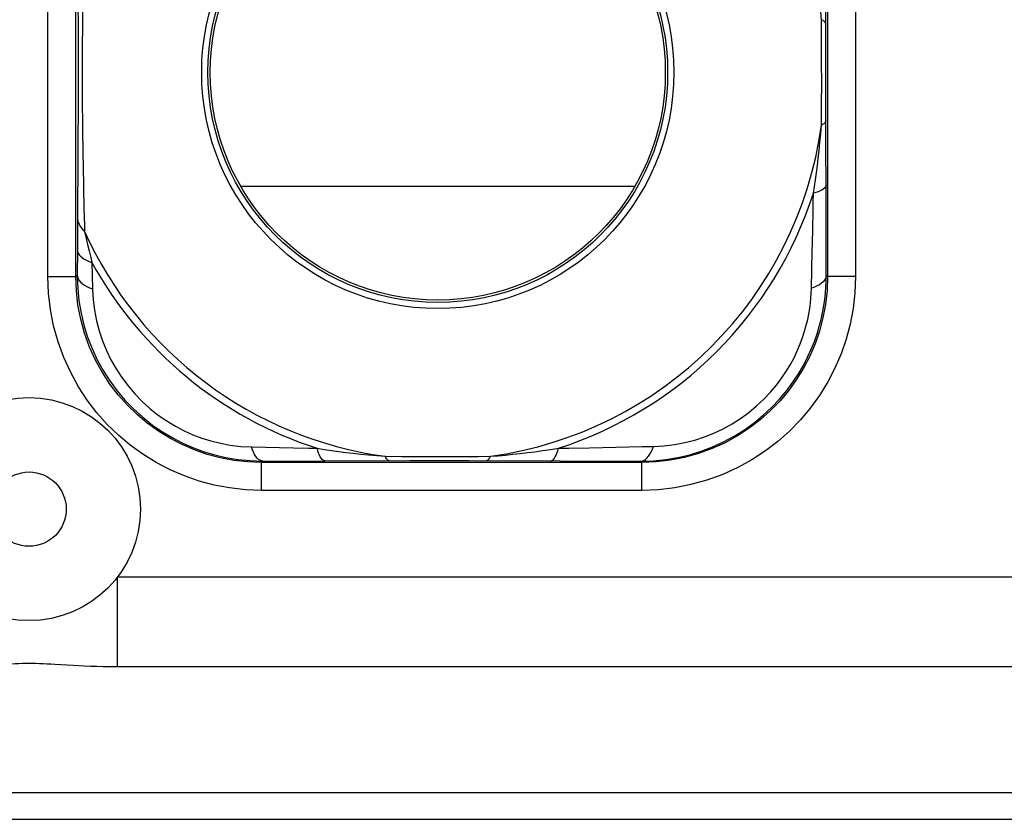
# Model space of a CAD drawing. Units: millimetres. Extents: x 43.4 to 65.7, y 16.5 to 69.2.
# Drawn here: x 49.3 to 54.6, y 49.4 to 53.7 of the extents above; entities that cross this region are included whole.
import ezdxf

# ---------------------------------------------------------------- set-up
doc = ezdxf.new("R2010")
doc.units = ezdxf.units.MM
doc.header["$LTSCALE"] = 23.1
doc.layers.get('0').update_dxf_attribs({"linetype": 'CONTINUOUS'})
for name, color, linetype in [('ASSI', 7, 'CONTINUOUS'), ('DRAFT', 7, 'CONTINUOUS'), ('RACCORDO', 7, 'CONTINUOUS')]:
    doc.layers.add(name, color=color, linetype=linetype)

msp = doc.modelspace()

# ---------------------------------------------------------------- linework, layer by layer
at = {"color": 250, "linetype": 'CONTINUOUS'}
msp.add_line((50.4473, 52.808), (52.5703, 52.808), dxfattribs=at)
at = {"layer": 'ASSI', "color": 7, "linetype": 'CONTINUOUS'}
for p, q in [((53.6075, 54.5181), (53.6075, 52.3206)), ((49.5601, 52.3206), (49.5601, 54.3181)), ((49.5696, 52.6372), (49.5687, 52.4637)), ((50.499, 51.3304), (50.5676, 51.3282)), ((52.6075, 51.3207), (50.5601, 51.3207))]:
    msp.add_line(p, q, dxfattribs=at)
at = {"layer": 'ASSI', "color": 250, "linetype": 'CONTINUOUS'}
for p, q in [((53.7575, 54.5181), (53.7575, 52.3206)), ((49.4101, 52.3206), (49.4101, 54.3181)), ((53.598, 53.6792), (53.5997, 54.2801)), ((49.5718, 53.7935), (49.5722, 53.6621)), ((53.5748, 53.6364), (53.5742, 53.7034)), ((49.5722, 53.6621), (49.5725, 53.5311)), ((53.5977, 53.5321), (53.598, 53.6792)), ((49.5725, 53.5311), (49.5725, 53.4015)), ((53.5977, 53.3564), (53.5977, 53.5321)), ((49.5725, 53.4015), (49.5723, 53.2186)), ((53.5749, 53.226), (53.5756, 53.3844)), ((53.5979, 53.1871), (53.5977, 53.3564)), ((49.5723, 53.2186), (49.5719, 53.0612)), ((49.595, 53.2627), (49.5964, 53.1374)), ((53.5742, 53.1354), (53.5749, 53.226)), ((53.5994, 52.6349), (53.5979, 53.1871)), ((49.5719, 53.0612), (49.5712, 52.8903)), ((49.5712, 52.8903), (49.5702, 52.722)), ((49.5702, 52.722), (49.5696, 52.6372)), ((49.6068, 52.5934), (49.6074, 52.5643)), ((53.6006, 52.3276), (53.5994, 52.6349)), ((49.6074, 52.5643), (49.6096, 52.5547)), ((49.6096, 52.5547), (49.6162, 52.5253)), ((49.6162, 52.5253), (49.6233, 52.4943)), ((49.6233, 52.4943), (49.6314, 52.4603)), ((49.5687, 52.4637), (49.5681, 52.3287)), ((49.6314, 52.4603), (49.6405, 52.4232)), ((53.5207, 52.2582), (53.525, 52.4585)), ((49.6405, 52.4232), (49.6471, 52.3969)), ((49.6471, 52.3969), (49.6506, 52.255)), ((49.4101, 52.3206), (49.5601, 52.3206)), ((49.5681, 52.3287), (49.5625, 52.323)), ((49.5681, 52.3287), (49.5681, 52.3174)), ((53.6005, 52.3162), (53.6006, 52.3276)), ((53.7575, 52.3206), (53.6075, 52.3206)), ((49.6345, 52.2611), (49.6506, 52.255)), ((53.5364, 52.264), (53.5207, 52.2582)), ((50.5058, 51.404), (50.7323, 51.3995)), ((50.7323, 51.3995), (50.8154, 51.3978)), ((50.8154, 51.3978), (50.8591, 51.3972)), ((52.3257, 51.4003), (52.6101, 51.4061)), ((52.6101, 51.4061), (52.6699, 51.4075)), ((52.6642, 51.3918), (52.6699, 51.4075)), ((50.5601, 51.1707), (50.5601, 51.3207)), ((50.5676, 51.3282), (50.9015, 51.3293)), ((50.9015, 51.3293), (51.3595, 51.3304)), ((51.2248, 51.354), (51.3154, 51.3533)), ((51.3154, 51.3533), (51.4738, 51.3526)), ((51.3595, 51.3304), (51.5088, 51.3305)), ((51.5088, 51.3305), (51.6777, 51.3304)), ((51.6777, 51.3304), (52.1684, 51.3291)), ((51.7258, 51.3534), (51.7928, 51.354)), ((52.1684, 51.3291), (52.4327, 51.3283)), ((52.4327, 51.3283), (52.6006, 51.3276)), ((52.6006, 51.3276), (52.6118, 51.3276)), ((52.6075, 51.1707), (52.6075, 51.3207)), ((52.6075, 51.1707), (50.5601, 51.1707)), ((49.784, 50.2201), (49.784, 50.703)), ((64.2688, 50.703), (49.784, 50.703)), ((64.2688, 50.2201), (49.784, 50.2201)), ((44.8049, 49.5453), (64.3127, 49.5453)), ((44.8049, 49.4004), (64.3127, 49.4004))]:
    msp.add_line(p, q, dxfattribs=at)
for points in [[(53.5742, 53.7034), (53.571, 53.7438), (53.5675, 53.7841), (53.5635, 53.8241), (53.5592, 53.8635), (53.5546, 53.9027), (53.5495, 53.9427), (53.5439, 53.984), (53.5377, 54.0261), (53.5309, 54.0691)], [(49.5992, 53.9035), (49.598, 53.8309), (49.597, 53.7587), (49.5961, 53.6867), (49.5949, 53.5426)], [(53.598, 53.6792), (53.5976, 53.682), (53.5966, 53.6847), (53.5951, 53.6875), (53.593, 53.6903), (53.5903, 53.693), (53.5871, 53.6957), (53.5833, 53.6983), (53.579, 53.7009), (53.5742, 53.7034)], [(53.5756, 53.3844), (53.5755, 53.4505), (53.5748, 53.6364)], [(49.5949, 53.5426), (49.5946, 53.4703), (49.595, 53.2627)], [(49.5964, 53.1374), (49.5969, 53.0797), (49.5977, 53.0252), (49.5986, 52.9743), (49.5993, 52.9265), (49.6002, 52.8812), (49.6011, 52.8385), (49.6019, 52.7982)], [(53.5309, 52.7697), (53.5365, 52.8053), (53.542, 52.8419), (53.5473, 52.8797), (53.5524, 52.9183), (53.5572, 52.958), (53.5619, 52.9995), (53.5664, 53.043), (53.5705, 53.0883), (53.5742, 53.1354)], [(53.598, 53.1596), (53.5976, 53.1568), (53.5966, 53.154), (53.5951, 53.1512), (53.593, 53.1485), (53.5903, 53.1458), (53.5871, 53.1431), (53.5833, 53.1404), (53.579, 53.1379), (53.5742, 53.1354)], [(49.6019, 52.7982), (49.6043, 52.6889), (49.6068, 52.5934)], [(53.5989, 52.8121), (53.5979, 52.8068), (53.5951, 52.8015), (53.5906, 52.7964), (53.5845, 52.7913), (53.5767, 52.7865), (53.5674, 52.7818), (53.5566, 52.7775), (53.5444, 52.7734), (53.5309, 52.7697)], [(53.5274, 52.5818), (53.5294, 52.6718), (53.5303, 52.7198), (53.5309, 52.7697)], [(49.5696, 52.6372), (49.5702, 52.6286), (49.5717, 52.62), (49.5741, 52.6115), (49.5775, 52.6031), (49.5818, 52.5949), (49.5869, 52.5868), (49.5929, 52.579), (49.5998, 52.5715), (49.6074, 52.5643)], [(53.525, 52.4585), (53.5258, 52.4987), (53.5274, 52.5818)], [(49.5687, 52.4637), (49.5699, 52.4552), (49.5731, 52.4467), (49.5783, 52.4384), (49.5854, 52.4304), (49.5945, 52.4228), (49.6053, 52.4155), (49.6177, 52.4087), (49.6317, 52.4025), (49.6471, 52.3969)], [(50.5601, 51.1707), (50.473, 51.1743), (50.3879, 51.1839), (50.3049, 51.1993), (50.2237, 51.2209), (50.1445, 51.2483), (50.0678, 51.2814), (49.9932, 51.3202), (49.9212, 51.3646), (49.8531, 51.4137), (49.7892, 51.4672), (49.7291, 51.5255), (49.6735, 51.5883), (49.6218, 51.6558), (49.5745, 51.7279), (49.5326, 51.8041), (49.4961, 51.8851), (49.4651, 51.9702), (49.4408, 52.0566), (49.4238, 52.1434), (49.4136, 52.2314), (49.4101, 52.3206)], [(50.5601, 51.3207), (50.485, 51.3235), (50.4109, 51.3319), (50.3382, 51.3456), (50.2674, 51.3644), (50.1988, 51.3882), (50.132, 51.4169), (50.067, 51.4507), (50.0046, 51.4891), (49.9453, 51.532), (49.8897, 51.5787), (49.8377, 51.6291), (49.7891, 51.6838), (49.7441, 51.7426), (49.7032, 51.8051), (49.6666, 51.8715), (49.6346, 51.9419), (49.6077, 52.0157), (49.5868, 52.0911), (49.572, 52.1671), (49.5631, 52.2438), (49.5601, 52.3206)], [(49.5681, 52.3287), (49.5694, 52.3192), (49.5727, 52.3098), (49.5782, 52.3006), (49.5858, 52.2917), (49.5953, 52.2832), (49.6066, 52.2752)], [(53.6075, 52.3206), (53.6047, 52.2455), (53.5963, 52.1714), (53.5826, 52.0987), (53.5637, 52.028), (53.54, 51.9594), (53.5112, 51.8925), (53.4775, 51.8276), (53.439, 51.7652), (53.3962, 51.7058), (53.3495, 51.6502), (53.299, 51.5983), (53.2444, 51.5497), (53.1856, 51.5047), (53.1231, 51.4638), (53.0567, 51.4272), (52.9862, 51.3951), (52.9125, 51.3683), (52.8371, 51.3474), (52.7611, 51.3325), (52.6844, 51.3236), (52.6075, 51.3207)], [(53.7575, 52.3206), (53.7539, 52.2336), (53.7443, 52.1485), (53.7288, 52.0654), (53.7073, 51.9842), (53.6798, 51.905), (53.6468, 51.8283), (53.608, 51.7538), (53.5636, 51.6818), (53.5145, 51.6136), (53.461, 51.5497), (53.4027, 51.4897), (53.3399, 51.434), (53.2724, 51.3824), (53.2003, 51.3351), (53.1241, 51.2932), (53.043, 51.2567), (52.9579, 51.2257), (52.8715, 51.2014), (52.7848, 51.1844), (52.6968, 51.1741), (52.6075, 51.1707)], [(53.6006, 52.3276), (53.5994, 52.3187), (53.5961, 52.3099), (53.5908, 52.3013), (53.5835, 52.2929), (53.5743, 52.285), (53.5633, 52.2774)], [(49.6066, 52.2752), (49.6197, 52.2678), (49.6345, 52.2611)], [(53.5633, 52.2774), (53.5506, 52.2704), (53.5364, 52.264)], [(49.6506, 52.255), (49.6541, 52.1967), (49.6613, 52.1394), (49.6721, 52.0832), (49.6865, 52.0285), (49.7042, 51.9753), (49.7253, 51.9234), (49.7497, 51.873), (49.7773, 51.8242), (49.8079, 51.7773), (49.8416, 51.7324), (49.8781, 51.6896), (49.9173, 51.6493), (49.9595, 51.6112), (50.0042, 51.5759), (50.05, 51.544), (50.0961, 51.516), (50.143, 51.4916), (50.1907, 51.4702), (50.2387, 51.4518), (50.2873, 51.4365), (50.3383, 51.4239), (50.3921, 51.4142), (50.448, 51.4075), (50.5058, 51.404)], [(52.6699, 51.4075), (52.7271, 51.4108), (52.7834, 51.4176), (52.8384, 51.4279), (52.892, 51.4415), (52.9441, 51.4584), (52.995, 51.4786), (53.0448, 51.502), (53.0929, 51.5285), (53.1392, 51.5578), (53.1834, 51.59), (53.2254, 51.6248), (53.2643, 51.6611), (53.2997, 51.6985), (53.332, 51.7369), (53.3609, 51.7754), (53.3865, 51.8135), (53.4089, 51.8512), (53.4286, 51.8882), (53.4458, 51.9243), (53.4604, 51.9594), (53.4731, 51.9935), (53.4839, 52.0267), (53.4928, 52.0587), (53.5003, 52.0899), (53.5065, 52.12), (53.5113, 52.1492), (53.5151, 52.1776), (53.518, 52.2053), (53.5198, 52.2322), (53.5207, 52.2582)], [(50.5231, 51.3635), (50.5168, 51.3756), (50.511, 51.3891), (50.5058, 51.404)], [(50.5676, 51.3282), (50.5597, 51.3293), (50.552, 51.3324), (50.5443, 51.3375), (50.5369, 51.3444), (50.5298, 51.3531), (50.5231, 51.3635)], [(50.8591, 51.3972), (50.8978, 51.3912), (50.9366, 51.3854), (50.9757, 51.3799), (51.0147, 51.3749), (51.0539, 51.3702), (51.0944, 51.3657), (51.1365, 51.3614), (51.18, 51.3575), (51.2248, 51.354)], [(50.9015, 51.3293), (50.8962, 51.3303), (50.891, 51.3331), (50.8858, 51.3375), (50.8808, 51.3437), (50.8759, 51.3515), (50.8713, 51.3608), (50.8669, 51.3716), (50.8628, 51.3838), (50.8591, 51.3972)], [(51.7928, 51.354), (51.8333, 51.3571), (51.8735, 51.3607), (51.9135, 51.3646), (51.9529, 51.3689), (51.9921, 51.3735), (52.0322, 51.3786), (52.0734, 51.3843), (52.1155, 51.3905), (52.1585, 51.3972)], [(52.1161, 51.3293), (52.1214, 51.3303), (52.1266, 51.3331), (52.1318, 51.3375), (52.1368, 51.3437), (52.1417, 51.3515), (52.1463, 51.3608), (52.1507, 51.3716), (52.1548, 51.3838), (52.1585, 51.3972)], [(52.1585, 51.3972), (52.2142, 51.3982), (52.3257, 51.4003)], [(52.6006, 51.3276), (52.6095, 51.3288), (52.6183, 51.3321), (52.6269, 51.3374), (52.6352, 51.3447), (52.6432, 51.3539), (52.6507, 51.3649)], [(52.6507, 51.3649), (52.6578, 51.3776), (52.6642, 51.3918)], [(51.249, 51.3302), (51.2462, 51.3306), (51.2434, 51.3315), (51.2407, 51.3331), (51.2379, 51.3352), (51.2352, 51.3378), (51.2325, 51.3411), (51.2299, 51.3449), (51.2273, 51.3492), (51.2248, 51.354)], [(51.4738, 51.3526), (51.5399, 51.3527), (51.7258, 51.3534)], [(51.7686, 51.3302), (51.7714, 51.3306), (51.7742, 51.3315), (51.777, 51.3331), (51.7797, 51.3352), (51.7824, 51.3378), (51.7851, 51.3411), (51.7877, 51.3449), (51.7903, 51.3492), (51.7928, 51.354)], [(49.3088, 50.2383), (49.2909, 50.2382), (49.2724, 50.238), (49.2533, 50.2375), (49.2338, 50.2369), (49.2138, 50.2361), (49.1928, 50.2351), (49.171, 50.2339), (49.0718, 50.2281)], [(49.447, 50.2339), (49.4251, 50.2351), (49.404, 50.2361), (49.3839, 50.2369), (49.3644, 50.2375), (49.3453, 50.238), (49.3268, 50.2382), (49.3088, 50.2383)], [(49.6058, 50.2249), (49.5463, 50.228), (49.447, 50.2339)], [(49.784, 50.2201), (49.7454, 50.2204), (49.7083, 50.2211), (49.6728, 50.222), (49.6385, 50.2233), (49.6058, 50.2249)]]:
    msp.add_lwpolyline(points, dxfattribs=at)
at = {"layer": 'ASSI', "color": 7, "linetype": 'CONTINUOUS'}
for points in [[(49.5681, 52.3174), (49.5703, 52.2593), (49.5771, 52.191), (49.5885, 52.124), (49.6042, 52.0588), (49.6239, 51.9955), (49.6478, 51.9338), (49.6757, 51.8738), (49.7074, 51.8159), (49.743, 51.7602), (49.7822, 51.707), (49.8249, 51.6564), (49.8709, 51.6087), (49.9205, 51.5638), (49.9731, 51.5222), (50.0273, 51.4851), (50.0819, 51.4525), (50.1372, 51.4242), (50.1938, 51.3995), (50.2507, 51.3787), (50.3083, 51.3616), (50.3688, 51.3475), (50.4326, 51.3369), (50.499, 51.3304)], [(52.6118, 51.3276), (52.6687, 51.3297), (52.7358, 51.3363), (52.8015, 51.3473), (52.8654, 51.3623), (52.9274, 51.3813), (52.988, 51.4042), (53.0472, 51.4312), (53.1044, 51.4619), (53.1593, 51.4961), (53.2118, 51.5338), (53.2615, 51.5746), (53.3074, 51.6175), (53.3492, 51.6617), (53.3872, 51.7071), (53.421, 51.7528), (53.4508, 51.798), (53.477, 51.8427), (53.4998, 51.8867), (53.5195, 51.9297), (53.5363, 51.9714), (53.5507, 52.0121), (53.5627, 52.0516), (53.5727, 52.0897), (53.5809, 52.1268), (53.5875, 52.1628), (53.5925, 52.1976), (53.5963, 52.2314), (53.5988, 52.2645), (53.6002, 52.2965), (53.6005, 52.3162)]]:
    msp.add_lwpolyline(points, dxfattribs=at)
at = {"layer": 'ASSI', "color": 250, "linetype": 'CONTINUOUS'}
msp.add_circle((51.5088, 53.4194), 1.2709, dxfattribs=at)
at = {"layer": 'ASSI', "color": 7, "linetype": 'CONTINUOUS'}
for centre, radius in [((51.5088, 53.4194), 1.2377), ((51.5088, 53.4194), 1.225), ((49.3088, 51.0694), 0.6), ((49.3088, 51.0694), 0.2)]:
    msp.add_circle(centre, radius, dxfattribs=at)
at = {"layer": 'ASSI', "color": 250, "linetype": 'CONTINUOUS'}
for radius, start, end in [(2.0848, 277.8298, 352.1702), (2.1239, 287.8114, 342.1886), (2.0848, 204.2142, 262.1702), (2.1239, 208.7756, 252.1886)]:
    msp.add_arc((51.5088, 53.4194), radius, start, end, dxfattribs=at)
at = {"layer": 'DRAFT', "color": 7, "linetype": 'CONTINUOUS'}
msp.add_circle((51.5088, 53.4194), 1.225, dxfattribs=at)
at = {"layer": 'RACCORDO', "color": 7, "linetype": 'CONTINUOUS'}
for p, q in [((53.6075, 54.5181), (53.6075, 52.3206)), ((49.5601, 52.3206), (49.5601, 54.3181)), ((49.5696, 52.6372), (49.5687, 52.4637)), ((50.499, 51.3304), (50.5676, 51.3282)), ((52.6075, 51.3207), (50.5601, 51.3207))]:
    msp.add_line(p, q, dxfattribs=at)
at = {"layer": 'RACCORDO', "color": 250, "linetype": 'CONTINUOUS'}
for p, q in [((53.7575, 54.5181), (53.7575, 52.3206)), ((49.4101, 52.3206), (49.4101, 54.3181)), ((53.598, 53.6792), (53.5997, 54.2801)), ((49.5718, 53.7935), (49.5722, 53.6621)), ((53.5748, 53.6364), (53.5742, 53.7034)), ((49.5722, 53.6621), (49.5725, 53.5311)), ((53.5977, 53.5321), (53.598, 53.6792)), ((49.5725, 53.5311), (49.5725, 53.4015)), ((53.5977, 53.3564), (53.5977, 53.5321)), ((49.5725, 53.4015), (49.5723, 53.2186)), ((53.5749, 53.226), (53.5756, 53.3844)), ((53.5979, 53.1871), (53.5977, 53.3564)), ((49.5723, 53.2186), (49.5719, 53.0612)), ((49.595, 53.2627), (49.5964, 53.1374)), ((53.5742, 53.1354), (53.5749, 53.226)), ((53.5994, 52.6349), (53.5979, 53.1871)), ((49.5719, 53.0612), (49.5712, 52.8903)), ((49.5712, 52.8903), (49.5702, 52.722)), ((49.5702, 52.722), (49.5696, 52.6372)), ((49.6068, 52.5934), (49.6074, 52.5643)), ((53.6006, 52.3276), (53.5994, 52.6349)), ((49.6074, 52.5643), (49.6096, 52.5547)), ((49.6096, 52.5547), (49.6162, 52.5253)), ((49.6162, 52.5253), (49.6233, 52.4943)), ((49.6233, 52.4943), (49.6314, 52.4603)), ((49.5687, 52.4637), (49.5681, 52.3287)), ((49.6314, 52.4603), (49.6405, 52.4232)), ((53.5207, 52.2582), (53.525, 52.4585)), ((49.6405, 52.4232), (49.6471, 52.3969)), ((49.6471, 52.3969), (49.6506, 52.255)), ((49.4101, 52.3206), (49.5601, 52.3206)), ((49.5681, 52.3287), (49.5625, 52.323)), ((49.5681, 52.3287), (49.5681, 52.3174)), ((53.6005, 52.3162), (53.6006, 52.3276)), ((53.7575, 52.3206), (53.6075, 52.3206)), ((49.6345, 52.2611), (49.6506, 52.255)), ((53.5364, 52.264), (53.5207, 52.2582)), ((50.5058, 51.404), (50.7323, 51.3995)), ((50.7323, 51.3995), (50.8154, 51.3978)), ((50.8154, 51.3978), (50.8591, 51.3972)), ((52.3257, 51.4003), (52.6101, 51.4061)), ((52.6101, 51.4061), (52.6699, 51.4075)), ((52.6642, 51.3918), (52.6699, 51.4075)), ((50.5601, 51.1707), (50.5601, 51.3207)), ((50.5676, 51.3282), (50.9015, 51.3293)), ((50.9015, 51.3293), (51.3595, 51.3304)), ((51.2248, 51.354), (51.3154, 51.3533)), ((51.3154, 51.3533), (51.4738, 51.3526)), ((51.3595, 51.3304), (51.5088, 51.3305)), ((51.5088, 51.3305), (51.6777, 51.3304)), ((51.6777, 51.3304), (52.1684, 51.3291)), ((51.7258, 51.3534), (51.7928, 51.354)), ((52.1684, 51.3291), (52.4327, 51.3283)), ((52.4327, 51.3283), (52.6006, 51.3276)), ((52.6006, 51.3276), (52.6118, 51.3276)), ((52.6075, 51.1707), (52.6075, 51.3207)), ((52.6075, 51.1707), (50.5601, 51.1707)), ((49.784, 50.2201), (49.784, 50.703)), ((64.2688, 50.703), (49.784, 50.703)), ((64.2688, 50.2201), (49.784, 50.2201)), ((44.8049, 49.5453), (64.3127, 49.5453)), ((44.8049, 49.4004), (64.3127, 49.4004))]:
    msp.add_line(p, q, dxfattribs=at)
for points in [[(53.5742, 53.7034), (53.571, 53.7438), (53.5675, 53.7841), (53.5635, 53.8241), (53.5592, 53.8635), (53.5546, 53.9027), (53.5495, 53.9427), (53.5439, 53.984), (53.5377, 54.0261), (53.5309, 54.0691)], [(49.5992, 53.9035), (49.598, 53.8309), (49.597, 53.7587), (49.5961, 53.6867), (49.5949, 53.5426)], [(53.598, 53.6792), (53.5976, 53.682), (53.5966, 53.6847), (53.5951, 53.6875), (53.593, 53.6903), (53.5903, 53.693), (53.5871, 53.6957), (53.5833, 53.6983), (53.579, 53.7009), (53.5742, 53.7034)], [(53.5756, 53.3844), (53.5755, 53.4505), (53.5748, 53.6364)], [(49.5949, 53.5426), (49.5946, 53.4703), (49.595, 53.2627)], [(49.5964, 53.1374), (49.5969, 53.0797), (49.5977, 53.0252), (49.5986, 52.9743), (49.5993, 52.9265), (49.6002, 52.8812), (49.6011, 52.8385), (49.6019, 52.7982)], [(53.5309, 52.7697), (53.5365, 52.8053), (53.542, 52.8419), (53.5473, 52.8797), (53.5524, 52.9183), (53.5572, 52.958), (53.5619, 52.9995), (53.5664, 53.043), (53.5705, 53.0883), (53.5742, 53.1354)], [(53.598, 53.1596), (53.5976, 53.1568), (53.5966, 53.154), (53.5951, 53.1512), (53.593, 53.1485), (53.5903, 53.1458), (53.5871, 53.1431), (53.5833, 53.1404), (53.579, 53.1379), (53.5742, 53.1354)], [(49.6019, 52.7982), (49.6043, 52.6889), (49.6068, 52.5934)], [(53.5989, 52.8121), (53.5979, 52.8068), (53.5951, 52.8015), (53.5906, 52.7964), (53.5845, 52.7913), (53.5767, 52.7865), (53.5674, 52.7818), (53.5566, 52.7775), (53.5444, 52.7734), (53.5309, 52.7697)], [(53.5274, 52.5818), (53.5294, 52.6718), (53.5303, 52.7198), (53.5309, 52.7697)], [(49.5696, 52.6372), (49.5702, 52.6286), (49.5717, 52.62), (49.5741, 52.6115), (49.5775, 52.6031), (49.5818, 52.5949), (49.5869, 52.5868), (49.5929, 52.579), (49.5998, 52.5715), (49.6074, 52.5643)], [(53.525, 52.4585), (53.5258, 52.4987), (53.5274, 52.5818)], [(49.5687, 52.4637), (49.5699, 52.4552), (49.5731, 52.4467), (49.5783, 52.4384), (49.5854, 52.4304), (49.5945, 52.4228), (49.6053, 52.4155), (49.6177, 52.4087), (49.6317, 52.4025), (49.6471, 52.3969)], [(50.5601, 51.1707), (50.473, 51.1743), (50.3879, 51.1839), (50.3049, 51.1993), (50.2237, 51.2209), (50.1445, 51.2483), (50.0678, 51.2814), (49.9932, 51.3202), (49.9212, 51.3646), (49.8531, 51.4137), (49.7892, 51.4672), (49.7291, 51.5255), (49.6735, 51.5883), (49.6218, 51.6558), (49.5745, 51.7279), (49.5326, 51.8041), (49.4961, 51.8851), (49.4651, 51.9702), (49.4408, 52.0566), (49.4238, 52.1434), (49.4136, 52.2314), (49.4101, 52.3206)], [(50.5601, 51.3207), (50.485, 51.3235), (50.4109, 51.3319), (50.3382, 51.3456), (50.2674, 51.3644), (50.1988, 51.3882), (50.132, 51.4169), (50.067, 51.4507), (50.0046, 51.4891), (49.9453, 51.532), (49.8897, 51.5787), (49.8377, 51.6291), (49.7891, 51.6838), (49.7441, 51.7426), (49.7032, 51.8051), (49.6666, 51.8715), (49.6346, 51.9419), (49.6077, 52.0157), (49.5868, 52.0911), (49.572, 52.1671), (49.5631, 52.2438), (49.5601, 52.3206)], [(49.5681, 52.3287), (49.5694, 52.3192), (49.5727, 52.3098), (49.5782, 52.3006), (49.5858, 52.2917), (49.5953, 52.2832), (49.6066, 52.2752)], [(53.6075, 52.3206), (53.6047, 52.2455), (53.5963, 52.1714), (53.5826, 52.0987), (53.5637, 52.028), (53.54, 51.9594), (53.5112, 51.8925), (53.4775, 51.8276), (53.439, 51.7652), (53.3962, 51.7058), (53.3495, 51.6502), (53.299, 51.5983), (53.2444, 51.5497), (53.1856, 51.5047), (53.1231, 51.4638), (53.0567, 51.4272), (52.9862, 51.3951), (52.9125, 51.3683), (52.8371, 51.3474), (52.7611, 51.3325), (52.6844, 51.3236), (52.6075, 51.3207)], [(53.7575, 52.3206), (53.7539, 52.2336), (53.7443, 52.1485), (53.7288, 52.0654), (53.7073, 51.9842), (53.6798, 51.905), (53.6468, 51.8283), (53.608, 51.7538), (53.5636, 51.6818), (53.5145, 51.6136), (53.461, 51.5497), (53.4027, 51.4897), (53.3399, 51.434), (53.2724, 51.3824), (53.2003, 51.3351), (53.1241, 51.2932), (53.043, 51.2567), (52.9579, 51.2257), (52.8715, 51.2014), (52.7848, 51.1844), (52.6968, 51.1741), (52.6075, 51.1707)], [(53.6006, 52.3276), (53.5994, 52.3187), (53.5961, 52.3099), (53.5908, 52.3013), (53.5835, 52.2929), (53.5743, 52.285), (53.5633, 52.2774)], [(49.6066, 52.2752), (49.6197, 52.2678), (49.6345, 52.2611)], [(53.5633, 52.2774), (53.5506, 52.2704), (53.5364, 52.264)], [(49.6506, 52.255), (49.6541, 52.1967), (49.6613, 52.1394), (49.6721, 52.0832), (49.6865, 52.0285), (49.7042, 51.9753), (49.7253, 51.9234), (49.7497, 51.873), (49.7773, 51.8242), (49.8079, 51.7773), (49.8416, 51.7324), (49.8781, 51.6896), (49.9173, 51.6493), (49.9595, 51.6112), (50.0042, 51.5759), (50.05, 51.544), (50.0961, 51.516), (50.143, 51.4916), (50.1907, 51.4702), (50.2387, 51.4518), (50.2873, 51.4365), (50.3383, 51.4239), (50.3921, 51.4142), (50.448, 51.4075), (50.5058, 51.404)], [(52.6699, 51.4075), (52.7271, 51.4108), (52.7834, 51.4176), (52.8384, 51.4279), (52.892, 51.4415), (52.9441, 51.4584), (52.995, 51.4786), (53.0448, 51.502), (53.0929, 51.5285), (53.1392, 51.5578), (53.1834, 51.59), (53.2254, 51.6248), (53.2643, 51.6611), (53.2997, 51.6985), (53.332, 51.7369), (53.3609, 51.7754), (53.3865, 51.8135), (53.4089, 51.8512), (53.4286, 51.8882), (53.4458, 51.9243), (53.4604, 51.9594), (53.4731, 51.9935), (53.4839, 52.0267), (53.4928, 52.0587), (53.5003, 52.0899), (53.5065, 52.12), (53.5113, 52.1492), (53.5151, 52.1776), (53.518, 52.2053), (53.5198, 52.2322), (53.5207, 52.2582)], [(50.5231, 51.3635), (50.5168, 51.3756), (50.511, 51.3891), (50.5058, 51.404)], [(50.5676, 51.3282), (50.5597, 51.3293), (50.552, 51.3324), (50.5443, 51.3375), (50.5369, 51.3444), (50.5298, 51.3531), (50.5231, 51.3635)], [(50.8591, 51.3972), (50.8978, 51.3912), (50.9366, 51.3854), (50.9757, 51.3799), (51.0147, 51.3749), (51.0539, 51.3702), (51.0944, 51.3657), (51.1365, 51.3614), (51.18, 51.3575), (51.2248, 51.354)], [(50.9015, 51.3293), (50.8962, 51.3303), (50.891, 51.3331), (50.8858, 51.3375), (50.8808, 51.3437), (50.8759, 51.3515), (50.8713, 51.3608), (50.8669, 51.3716), (50.8628, 51.3838), (50.8591, 51.3972)], [(51.7928, 51.354), (51.8333, 51.3571), (51.8735, 51.3607), (51.9135, 51.3646), (51.9529, 51.3689), (51.9921, 51.3735), (52.0322, 51.3786), (52.0734, 51.3843), (52.1155, 51.3905), (52.1585, 51.3972)], [(52.1161, 51.3293), (52.1214, 51.3303), (52.1266, 51.3331), (52.1318, 51.3375), (52.1368, 51.3437), (52.1417, 51.3515), (52.1463, 51.3608), (52.1507, 51.3716), (52.1548, 51.3838), (52.1585, 51.3972)], [(52.1585, 51.3972), (52.2142, 51.3982), (52.3257, 51.4003)], [(52.6006, 51.3276), (52.6095, 51.3288), (52.6183, 51.3321), (52.6269, 51.3374), (52.6352, 51.3447), (52.6432, 51.3539), (52.6507, 51.3649)], [(52.6507, 51.3649), (52.6578, 51.3776), (52.6642, 51.3918)], [(51.249, 51.3302), (51.2462, 51.3306), (51.2434, 51.3315), (51.2407, 51.3331), (51.2379, 51.3352), (51.2352, 51.3378), (51.2325, 51.3411), (51.2299, 51.3449), (51.2273, 51.3492), (51.2248, 51.354)], [(51.4738, 51.3526), (51.5399, 51.3527), (51.7258, 51.3534)], [(51.7686, 51.3302), (51.7714, 51.3306), (51.7742, 51.3315), (51.777, 51.3331), (51.7797, 51.3352), (51.7824, 51.3378), (51.7851, 51.3411), (51.7877, 51.3449), (51.7903, 51.3492), (51.7928, 51.354)], [(49.3088, 50.2383), (49.2909, 50.2382), (49.2724, 50.238), (49.2533, 50.2375), (49.2338, 50.2369), (49.2138, 50.2361), (49.1928, 50.2351), (49.171, 50.2339), (49.0718, 50.2281)], [(49.447, 50.2339), (49.4251, 50.2351), (49.404, 50.2361), (49.3839, 50.2369), (49.3644, 50.2375), (49.3453, 50.238), (49.3268, 50.2382), (49.3088, 50.2383)], [(49.6058, 50.2249), (49.5463, 50.228), (49.447, 50.2339)], [(49.784, 50.2201), (49.7454, 50.2204), (49.7083, 50.2211), (49.6728, 50.222), (49.6385, 50.2233), (49.6058, 50.2249)]]:
    msp.add_lwpolyline(points, dxfattribs=at)
at = {"layer": 'RACCORDO', "color": 7, "linetype": 'CONTINUOUS'}
for points in [[(49.5681, 52.3174), (49.5703, 52.2593), (49.5771, 52.191), (49.5885, 52.124), (49.6042, 52.0588), (49.6239, 51.9955), (49.6478, 51.9338), (49.6757, 51.8738), (49.7074, 51.8159), (49.743, 51.7602), (49.7822, 51.707), (49.8249, 51.6564), (49.8709, 51.6087), (49.9205, 51.5638), (49.9731, 51.5222), (50.0273, 51.4851), (50.0819, 51.4525), (50.1372, 51.4242), (50.1938, 51.3995), (50.2507, 51.3787), (50.3083, 51.3616), (50.3688, 51.3475), (50.4326, 51.3369), (50.499, 51.3304)], [(52.6118, 51.3276), (52.6687, 51.3297), (52.7358, 51.3363), (52.8015, 51.3473), (52.8654, 51.3623), (52.9274, 51.3813), (52.988, 51.4042), (53.0472, 51.4312), (53.1044, 51.4619), (53.1593, 51.4961), (53.2118, 51.5338), (53.2615, 51.5746), (53.3074, 51.6175), (53.3492, 51.6617), (53.3872, 51.7071), (53.421, 51.7528), (53.4508, 51.798), (53.477, 51.8427), (53.4998, 51.8867), (53.5195, 51.9297), (53.5363, 51.9714), (53.5507, 52.0121), (53.5627, 52.0516), (53.5727, 52.0897), (53.5809, 52.1268), (53.5875, 52.1628), (53.5925, 52.1976), (53.5963, 52.2314), (53.5988, 52.2645), (53.6002, 52.2965), (53.6005, 52.3162)]]:
    msp.add_lwpolyline(points, dxfattribs=at)
at = {"layer": 'RACCORDO', "color": 250, "linetype": 'CONTINUOUS'}
msp.add_circle((51.5088, 53.4194), 1.2709, dxfattribs=at)
at = {"layer": 'RACCORDO', "color": 7, "linetype": 'CONTINUOUS'}
for centre, radius in [((51.5088, 53.4194), 1.2377), ((49.3088, 51.0694), 0.6)]:
    msp.add_circle(centre, radius, dxfattribs=at)
at = {"layer": 'RACCORDO', "color": 250, "linetype": 'CONTINUOUS'}
for radius, start, end in [(2.0848, 277.8298, 352.1702), (2.1239, 287.8114, 342.1886), (2.0848, 204.2142, 262.1702), (2.1239, 208.7756, 252.1886)]:
    msp.add_arc((51.5088, 53.4194), radius, start, end, dxfattribs=at)

doc.saveas('drawing.dxf')
